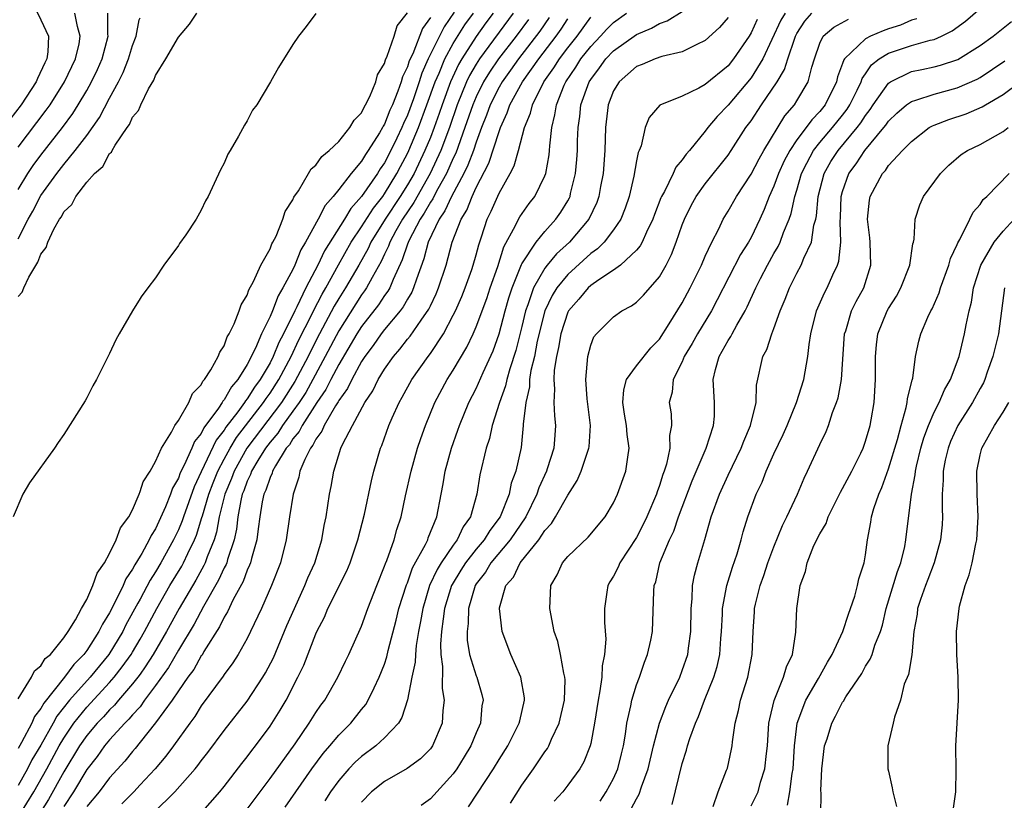
# Model space of a CAD drawing. Units: inches. Extents: x 2610000 to 2613000, y 1530000 to 1533000.
# Drawn here: x 2612145 to 2612231, y 1530926 to 1530994 of the extents above; entities that cross this region are included whole.
import ezdxf

# ---------------------------------------------------------------- set-up
doc = ezdxf.new("R2010")
doc.units = ezdxf.units.IN
doc.header["$MEASUREMENT"] = 0
doc.layers.add('LD26101530_2ft', color=82, linetype='Continuous')

msp = doc.modelspace()

# ---------------------------------------------------------------- linework, layer by layer
at = {"layer": 'LD26101530_2ft'}
for points, elevation in [([(2612145.725, 1530997), (2612147, 1530994.423), (2612147.671, 1530993), (2612147.61, 1530991.611), (2612147.519, 1530991), (2612147.343, 1530990.657), (2612146.711, 1530989.289), (2612146.593, 1530989), (2612145.262, 1530987), (2612144.288, 1530985.712)], 7690), ([(2612171, 1530994.981), (2612170.159, 1530993.841), (2612169.501, 1530993), (2612169, 1530992.266), (2612167.755, 1530990.245), (2612167.041, 1530989), (2612165.853, 1530987), (2612165.47, 1530986.53), (2612165, 1530985.601), (2612164.775, 1530985.225), (2612164.258, 1530984.258), (2612163.52, 1530983), (2612163.316, 1530982.684), (2612163, 1530981.913), (2612162.675, 1530981.325), (2612162.133, 1530980.133), (2612161.59, 1530979), (2612161.378, 1530978.622), (2612161, 1530977.78), (2612160.544, 1530977), (2612159.649, 1530975.649), (2612159.11, 1530974.89), (2612159, 1530974.702), (2612157.733, 1530973), (2612157, 1530971.877), (2612156.326, 1530971), (2612155.764, 1530970.236), (2612155.658, 1530970.069), (2612154.989, 1530969.011), (2612153.823, 1530967), (2612153.542, 1530966.458), (2612153, 1530965.267), (2612151.855, 1530963), (2612151.545, 1530962.456), (2612151, 1530961.389), (2612150.857, 1530961.143), (2612149, 1530958.213), (2612148.506, 1530957.494), (2612148.189, 1530957), (2612146.014, 1530953.986), (2612145.43, 1530953), (2612144.587, 1530951)], 7700), ([(2612183.089, 1530995.089), (2612182.195, 1530993.805), (2612180.809, 1530991), (2612180.254, 1530989.746), (2612180.022, 1530989), (2612179.523, 1530987.523), (2612179, 1530986.105), (2612178.648, 1530985.352), (2612178.51, 1530985), (2612178.073, 1530984.073), (2612177.553, 1530983), (2612177, 1530981.942), (2612176.608, 1530981.392), (2612176.377, 1530981), (2612175, 1530978.979), (2612174.055, 1530977.945), (2612173.497, 1530977), (2612171.759, 1530974.241), (2612171.19, 1530973), (2612170.141, 1530971), (2612169.34, 1530969.34), (2612169.159, 1530969), (2612168.181, 1530967), (2612167.771, 1530966.229), (2612167.279, 1530965), (2612167, 1530964.464), (2612166.149, 1530963), (2612165.653, 1530962.347), (2612165, 1530961.303), (2612164.857, 1530961.143), (2612164.778, 1530961), (2612164.193, 1530960.193), (2612163.158, 1530958.842), (2612163, 1530958.579), (2612162.303, 1530957.697), (2612161, 1530954.939), (2612160.366, 1530953.634), (2612159.438, 1530951), (2612159.333, 1530950.667), (2612159, 1530949.875), (2612158.581, 1530949), (2612157.469, 1530947), (2612157, 1530946.206), (2612156.525, 1530945.474), (2612155.658, 1530943.825), (2612155.472, 1530943.472), (2612154.425, 1530941.575), (2612154.143, 1530941), (2612152.917, 1530939), (2612151.295, 1530937), (2612149.507, 1530935), (2612148.395, 1530933.605), (2612148.075, 1530933), (2612147, 1530931.07), (2612146.219, 1530929.781), (2612145.818, 1530929), (2612145, 1530927.549)], 7706), ([(2612145, 1530935.104), (2612146.179, 1530937), (2612146.439, 1530937.561), (2612147, 1530937.986), (2612147.377, 1530938.623), (2612147.826, 1530939), (2612149, 1530940.447), (2612149.379, 1530941), (2612150.02, 1530942.02), (2612150.54, 1530943), (2612151, 1530943.796), (2612151.542, 1530945), (2612151.896, 1530946.104), (2612152.546, 1530947), (2612153, 1530947.807), (2612153.583, 1530949), (2612153.947, 1530950.053), (2612154.665, 1530951), (2612155, 1530951.609), (2612155.581, 1530953), (2612155.658, 1530953.23), (2612155.938, 1530954.062), (2612156.523, 1530955), (2612157, 1530955.851), (2612157.514, 1530957), (2612158.395, 1530958.395), (2612158.705, 1530959), (2612159, 1530959.438), (2612159.918, 1530961), (2612160.231, 1530961.769), (2612161, 1530962.536), (2612161.148, 1530962.852), (2612161.295, 1530963), (2612161.838, 1530963.838), (2612162.463, 1530965), (2612162.607, 1530965.394), (2612163, 1530965.958), (2612163.274, 1530966.727), (2612163.448, 1530967), (2612163.88, 1530967.88), (2612164.307, 1530969), (2612164.469, 1530969.531), (2612165, 1530970.381), (2612165.152, 1530970.848), (2612165.564, 1530971.564), (2612166.213, 1530973), (2612167, 1530974.404), (2612167.161, 1530974.839), (2612167.259, 1530975), (2612167.527, 1530975.527), (2612168.127, 1530977), (2612168.333, 1530977.667), (2612169, 1530978.691), (2612169.086, 1530978.915), (2612169.494, 1530979.494), (2612170.375, 1530981), (2612170.596, 1530981.404), (2612171, 1530981.73), (2612171.512, 1530982.488), (2612172.174, 1530983), (2612173, 1530983.793), (2612173.981, 1530985), (2612174.341, 1530985.659), (2612175, 1530986.309), (2612175.21, 1530986.79), (2612175.35, 1530987), (2612175.712, 1530987.712), (2612176.234, 1530989), (2612176.397, 1530989.603), (2612177, 1530990.614), (2612177.082, 1530990.918), (2612177.232, 1530991.232), (2612177.835, 1530993), (2612178.099, 1530993.901), (2612179, 1530995.041)], 7702), ([(2612145, 1530970.259), (2612145.373, 1530970.627), (2612145.501, 1530971), (2612145.938, 1530971.938), (2612146.735, 1530973.265), (2612147, 1530973.959), (2612147.453, 1530974.547), (2612147.594, 1530975), (2612148.129, 1530976.129), (2612148.63, 1530977), (2612148.783, 1530977.217), (2612149, 1530977.636), (2612149.696, 1530978.303), (2612150.04, 1530979), (2612151, 1530980.228), (2612151.688, 1530981), (2612152.39, 1530981.61), (2612153, 1530982.733), (2612153.15, 1530982.85), (2612153.21, 1530983), (2612153.484, 1530983.484), (2612154.528, 1530985), (2612154.73, 1530985.271), (2612155, 1530985.903), (2612155.514, 1530986.486), (2612155.658, 1530986.861), (2612155.712, 1530987), (2612156.405, 1530988.405), (2612156.847, 1530989.153), (2612157, 1530989.548), (2612157.907, 1530991), (2612159, 1530992.897), (2612159.971, 1530994.029), (2612160.598, 1530995)], 7698), ([(2612145, 1530979.585), (2612145.858, 1530981), (2612146.312, 1530981.688), (2612147, 1530982.607), (2612148.889, 1530985), (2612149.774, 1530986.226), (2612150.261, 1530987), (2612151, 1530988.251), (2612151.417, 1530989), (2612151.925, 1530990.075), (2612152.333, 1530991), (2612152.861, 1530993), (2612152.838, 1530993.162), (2612152.838, 1530995)], 7694), ([(2612145, 1530983.288), (2612147.466, 1530986.534), (2612147.793, 1530987), (2612149.061, 1530989), (2612150.022, 1530991), (2612150.331, 1530992.331), (2612150.435, 1530993), (2612150.178, 1530993.822), (2612149.958, 1530995)], 7692), ([(2612145.168, 1530925), (2612146.38, 1530927), (2612147.513, 1530929), (2612148.593, 1530931), (2612149, 1530931.693), (2612149.884, 1530933), (2612151, 1530934.385), (2612153, 1530936.538), (2612153.403, 1530937), (2612154.106, 1530937.895), (2612154.883, 1530939), (2612155, 1530939.193), (2612155.658, 1530940.32), (2612156.055, 1530941), (2612157.126, 1530943), (2612158.264, 1530945), (2612159.288, 1530946.712), (2612159.445, 1530947), (2612159.821, 1530947.821), (2612160.404, 1530949), (2612160.58, 1530949.42), (2612161.062, 1530950.938), (2612161.096, 1530951.096), (2612161.661, 1530953), (2612162.028, 1530953.972), (2612162.44, 1530955), (2612163, 1530956.055), (2612163.519, 1530957), (2612164.073, 1530957.927), (2612166.441, 1530961), (2612166.656, 1530961.344), (2612167, 1530961.797), (2612167.781, 1530963), (2612168.861, 1530965), (2612169.53, 1530966.47), (2612170.623, 1530968.623), (2612170.799, 1530969), (2612171.552, 1530970.448), (2612171.88, 1530971), (2612172.982, 1530973.018), (2612174.1, 1530975), (2612175, 1530976.349), (2612176.025, 1530977.975), (2612176.84, 1530979), (2612177, 1530979.225), (2612178.076, 1530981), (2612178.388, 1530981.611), (2612179, 1530982.73), (2612179.13, 1530983), (2612179.966, 1530985), (2612180.707, 1530987), (2612181.422, 1530989), (2612181.764, 1530989.764), (2612182.265, 1530991), (2612183, 1530992.353), (2612184.019, 1530993.981), (2612184.754, 1530995)], 7708), ([(2612186.491, 1530995), (2612185.856, 1530994.144), (2612185, 1530992.949), (2612183.745, 1530991), (2612183.471, 1530990.529), (2612182.759, 1530989), (2612182.025, 1530987), (2612181.77, 1530986.23), (2612181.333, 1530985), (2612181, 1530984.142), (2612180.531, 1530983), (2612179.573, 1530981), (2612179, 1530980.005), (2612178.379, 1530979), (2612177.061, 1530977), (2612175.818, 1530975), (2612175.565, 1530974.435), (2612174.743, 1530973), (2612173.594, 1530971), (2612173, 1530970.068), (2612172.602, 1530969.398), (2612171.325, 1530967), (2612170.537, 1530965.462), (2612170.33, 1530965), (2612169.181, 1530962.819), (2612168.002, 1530961), (2612164.989, 1530957.011), (2612163.869, 1530955), (2612163.643, 1530954.357), (2612163.06, 1530953), (2612162.569, 1530951), (2612162.33, 1530949.67), (2612162.113, 1530949), (2612161.511, 1530947.511), (2612161.337, 1530947), (2612161.233, 1530946.767), (2612160.517, 1530945.483), (2612159.059, 1530943), (2612157.962, 1530941), (2612156.802, 1530939), (2612156.105, 1530937.895), (2612155.658, 1530937.283), (2612155.452, 1530937), (2612155, 1530936.421), (2612153.777, 1530935), (2612153.43, 1530934.569), (2612153, 1530934.163), (2612152.449, 1530933.551), (2612151.915, 1530933), (2612151, 1530931.92), (2612150.37, 1530931), (2612149, 1530928.746), (2612147.674, 1530926.326), (2612145.577, 1530923)], 7710), ([(2612188.227, 1530995), (2612185.291, 1530991), (2612185, 1530990.542), (2612184.431, 1530989.569), (2612184.162, 1530989), (2612183.343, 1530987), (2612182.659, 1530985), (2612181.914, 1530983), (2612180.983, 1530981), (2612179.545, 1530978.455), (2612178.569, 1530977), (2612177.995, 1530975.995), (2612177.455, 1530975), (2612177.343, 1530974.657), (2612177, 1530973.957), (2612176.704, 1530973.296), (2612175.912, 1530971.912), (2612175.435, 1530971), (2612175.263, 1530970.737), (2612175, 1530970.395), (2612173, 1530967.265), (2612171.822, 1530965), (2612170.74, 1530963), (2612170.117, 1530961.883), (2612169.536, 1530961), (2612169, 1530960.229), (2612168.099, 1530959), (2612167.678, 1530958.322), (2612167, 1530957.537), (2612166.601, 1530957), (2612165.928, 1530955.928), (2612165.382, 1530955), (2612165.29, 1530954.71), (2612165, 1530954.128), (2612164.707, 1530953.293), (2612164.581, 1530953), (2612164.441, 1530952.442), (2612164.181, 1530951), (2612164.061, 1530949.939), (2612163.857, 1530949), (2612163.292, 1530947.292), (2612163.218, 1530947), (2612163.16, 1530946.84), (2612163, 1530946.556), (2612162.516, 1530945.484), (2612161.191, 1530943.191), (2612160.367, 1530941.633), (2612159, 1530939.367), (2612158.138, 1530937.862), (2612157, 1530936.276), (2612156.041, 1530935), (2612155.658, 1530934.426), (2612155.624, 1530934.376), (2612155, 1530933.731), (2612154.674, 1530933.326), (2612154.329, 1530933), (2612153, 1530931.529), (2612152.556, 1530931), (2612151.915, 1530930.085), (2612151, 1530928.942), (2612149.846, 1530927), (2612149, 1530925.722)], 7712), ([(2612165, 1530925.476), (2612167, 1530928.154), (2612169.19, 1530931.19), (2612170.423, 1530933), (2612171, 1530933.923), (2612171.441, 1530934.559), (2612171.781, 1530935), (2612172.912, 1530937), (2612173.586, 1530938.414), (2612173.884, 1530939), (2612175, 1530941.447), (2612175.551, 1530943), (2612176.318, 1530945), (2612177, 1530946.69), (2612177.075, 1530946.925), (2612177.195, 1530947.195), (2612177.841, 1530949), (2612178.085, 1530949.915), (2612178.441, 1530951), (2612178.836, 1530952.836), (2612179.325, 1530955), (2612179.89, 1530957), (2612180.157, 1530957.843), (2612180.565, 1530959), (2612181.382, 1530961), (2612182.468, 1530963), (2612183, 1530963.824), (2612184.175, 1530965.825), (2612184.73, 1530967), (2612185, 1530967.611), (2612185.918, 1530970.082), (2612186.217, 1530971), (2612186.879, 1530972.879), (2612187.417, 1530974.583), (2612188.449, 1530976.449), (2612188.697, 1530977), (2612188.803, 1530977.197), (2612189.623, 1530978.377), (2612190.114, 1530979), (2612191, 1530980.8), (2612191.075, 1530981), (2612191.372, 1530982.628), (2612191.406, 1530983), (2612191.422, 1530983.422), (2612191.601, 1530985), (2612191.882, 1530986.118), (2612192.007, 1530987), (2612192.698, 1530988.698), (2612192.837, 1530989), (2612193.716, 1530990.284), (2612194.151, 1530991), (2612195, 1530992.085), (2612195.87, 1530993), (2612196.405, 1530993.595), (2612197, 1530994.194), (2612198.138, 1530995)], 7722), ([(2612168.334, 1530925.666), (2612170.663, 1530929), (2612171.654, 1530930.346), (2612172.22, 1530931), (2612173, 1530931.939), (2612174.061, 1530933), (2612175, 1530934.182), (2612175.373, 1530934.627), (2612175.583, 1530935), (2612176.083, 1530936.083), (2612176.543, 1530937), (2612177, 1530938.153), (2612177.213, 1530938.787), (2612177.328, 1530939.328), (2612178.019, 1530941.981), (2612178.257, 1530943), (2612178.921, 1530945.079), (2612179, 1530945.247), (2612179.454, 1530946.546), (2612180.58, 1530948.58), (2612180.77, 1530949), (2612180.822, 1530949.178), (2612181.569, 1530951), (2612181.931, 1530953), (2612182.111, 1530953.889), (2612182.282, 1530955), (2612182.847, 1530957), (2612183.414, 1530958.586), (2612183.548, 1530959), (2612184.37, 1530961), (2612185, 1530962.226), (2612185.605, 1530963.605), (2612186.48, 1530965.52), (2612187.02, 1530966.98), (2612187.545, 1530969), (2612187.865, 1530970.135), (2612188.138, 1530971), (2612188.959, 1530973.041), (2612189, 1530973.112), (2612190.245, 1530975), (2612191, 1530975.934), (2612191.96, 1530977), (2612192.386, 1530977.614), (2612193, 1530978.622), (2612193.137, 1530978.863), (2612193.196, 1530979), (2612193.246, 1530979.246), (2612193.688, 1530981), (2612193.793, 1530982.207), (2612193.841, 1530983), (2612193.854, 1530983.854), (2612193.894, 1530985), (2612194.039, 1530985.961), (2612194.144, 1530987), (2612194.86, 1530989), (2612195, 1530989.219), (2612195.779, 1530990.221), (2612196.334, 1530991), (2612197, 1530991.701), (2612199, 1530993.136), (2612200.311, 1530993.689), (2612201, 1530994.104), (2612201.677, 1530994.323), (2612203, 1530995.137)], 7724), ([(2612211.968, 1530995), (2612211.616, 1530994.385), (2612210.023, 1530991), (2612209, 1530989.36), (2612207, 1530986.973), (2612206.031, 1530985.969), (2612205.221, 1530985), (2612205, 1530984.703), (2612203.616, 1530983), (2612203.324, 1530982.676), (2612203, 1530982.195), (2612202.442, 1530981.558), (2612202.201, 1530981), (2612201.431, 1530979.431), (2612201.183, 1530979), (2612201.126, 1530978.874), (2612200.576, 1530977.424), (2612200.438, 1530977), (2612199.884, 1530975.884), (2612199.5, 1530975), (2612199.333, 1530974.667), (2612199, 1530974.292), (2612197.603, 1530973), (2612197, 1530972.567), (2612195.709, 1530971.709), (2612195, 1530971.2), (2612194.782, 1530971), (2612193.973, 1530970.027), (2612193.063, 1530969), (2612193, 1530968.88), (2612192.384, 1530967), (2612192.196, 1530965.804), (2612192.003, 1530965), (2612191.818, 1530963.818), (2612191.782, 1530963), (2612191.852, 1530962.149), (2612191.793, 1530961), (2612191.841, 1530959.841), (2612191.942, 1530959), (2612191.864, 1530958.136), (2612191.784, 1530957), (2612191.206, 1530955.206), (2612191.134, 1530955), (2612190.466, 1530953.534), (2612190.299, 1530953), (2612189.335, 1530951), (2612187.98, 1530949), (2612186.286, 1530947), (2612185.809, 1530946.191), (2612185, 1530945.152), (2612184.905, 1530945), (2612184.325, 1530943), (2612184.293, 1530941.706), (2612184.201, 1530941), (2612184.225, 1530940.224), (2612184.431, 1530939), (2612185, 1530937.111), (2612185.046, 1530937), (2612185.485, 1530935.485), (2612185.598, 1530935), (2612185.507, 1530934.493), (2612185.372, 1530933), (2612185, 1530932.143), (2612184.537, 1530931), (2612183.964, 1530930.036), (2612183.321, 1530929), (2612183, 1530928.555), (2612181, 1530926.376), (2612180.21, 1530925.79)], 7730), ([(2612184.318, 1530925.682), (2612185.126, 1530926.874), (2612186.501, 1530929), (2612187, 1530929.829), (2612187.753, 1530931), (2612188.534, 1530932.534), (2612188.769, 1530933), (2612188.803, 1530933.197), (2612189.223, 1530935), (2612189.208, 1530935.208), (2612188.906, 1530937), (2612188.028, 1530939), (2612187.271, 1530941), (2612187.042, 1530943), (2612187.05, 1530943.05), (2612187.598, 1530945), (2612188.248, 1530945.752), (2612188.852, 1530947), (2612190.471, 1530949), (2612191, 1530949.812), (2612191.574, 1530950.426), (2612191.94, 1530951), (2612193, 1530952.909), (2612193.827, 1530954.173), (2612194.172, 1530955), (2612194.754, 1530956.754), (2612194.85, 1530957), (2612194.863, 1530957.137), (2612194.978, 1530959), (2612194.696, 1530961.304), (2612194.568, 1530963), (2612194.742, 1530965), (2612195, 1530966.004), (2612195.278, 1530966.722), (2612195.515, 1530967), (2612197, 1530968.47), (2612197.718, 1530969), (2612198.575, 1530969.425), (2612199, 1530969.752), (2612199.621, 1530970.379), (2612201, 1530971.978), (2612201.581, 1530973), (2612202.065, 1530973.935), (2612202.465, 1530975), (2612203, 1530976.521), (2612203.186, 1530977), (2612203.787, 1530978.213), (2612204.207, 1530979), (2612205, 1530980.101), (2612207, 1530982.601), (2612207.274, 1530983), (2612208.56, 1530985), (2612209, 1530985.61), (2612209.915, 1530987), (2612211.288, 1530989), (2612211.935, 1530990.065), (2612212.214, 1530991), (2612212.81, 1530992.811), (2612212.887, 1530993), (2612213, 1530993.211), (2612213.707, 1530994.293), (2612214.322, 1530995)], 7732), ([(2612195.815, 1530926.185), (2612196.358, 1530927), (2612197, 1530928.156), (2612197.379, 1530929), (2612197.698, 1530930.302), (2612197.858, 1530931), (2612198.027, 1530932.027), (2612198.143, 1530933), (2612198.498, 1530934.498), (2612198.58, 1530935), (2612199, 1530936.332), (2612199.252, 1530937), (2612199.685, 1530938.315), (2612199.972, 1530939), (2612200.24, 1530940.24), (2612200.392, 1530941), (2612200.506, 1530944.506), (2612200.55, 1530945), (2612200.674, 1530945.326), (2612201.05, 1530947), (2612201.878, 1530949), (2612202.245, 1530949.755), (2612202.68, 1530951), (2612203.859, 1530954.141), (2612205.097, 1530957), (2612205.727, 1530959), (2612205.797, 1530959.797), (2612205.81, 1530961), (2612205.693, 1530963), (2612205.892, 1530963.891), (2612206.21, 1530965), (2612207, 1530966.407), (2612207.24, 1530966.76), (2612207.347, 1530967), (2612207.746, 1530967.746), (2612208.481, 1530969), (2612208.661, 1530969.339), (2612209.408, 1530971), (2612209.822, 1530971.822), (2612210.431, 1530973), (2612211, 1530974.008), (2612211.372, 1530974.627), (2612211.547, 1530975), (2612211.848, 1530975.848), (2612212.333, 1530977), (2612212.508, 1530977.492), (2612212.83, 1530979), (2612213, 1530979.54), (2612213.41, 1530981), (2612213.886, 1530981.886), (2612214.453, 1530983), (2612215, 1530983.691), (2612216.121, 1530985), (2612217, 1530986.101), (2612217.387, 1530986.613), (2612217.631, 1530987), (2612218.273, 1530988.273), (2612218.612, 1530989), (2612218.703, 1530989.297), (2612219, 1530989.697), (2612219.527, 1530990.473), (2612220.201, 1530991), (2612221, 1530991.501), (2612223, 1530992.177), (2612224.643, 1530992.643), (2612225, 1530992.714), (2612225.64, 1530993), (2612226.558, 1530993.443), (2612227.712, 1530994.288), (2612229, 1530995.4)], 7738), ([(2612181, 1530994.61), (2612180.326, 1530993.674), (2612179.461, 1530991.461), (2612179.165, 1530990.835), (2612179, 1530990.306), (2612178.575, 1530989.425), (2612178.461, 1530989), (2612178.175, 1530988.175), (2612177.697, 1530987), (2612177.475, 1530986.525), (2612177, 1530985.313), (2612176.875, 1530985.125), (2612176.82, 1530985), (2612176.563, 1530984.562), (2612175.584, 1530983), (2612175.341, 1530982.659), (2612175, 1530982.081), (2612174.083, 1530981), (2612173, 1530979.587), (2612172.529, 1530979), (2612171.804, 1530978.196), (2612171.212, 1530977), (2612170.099, 1530975), (2612169.683, 1530974.317), (2612169.18, 1530973), (2612169, 1530972.615), (2612168.135, 1530971), (2612167.7, 1530970.3), (2612167.213, 1530969), (2612167, 1530968.494), (2612166.27, 1530967), (2612165.735, 1530965.735), (2612165, 1530964.307), (2612164.185, 1530963), (2612163.624, 1530962.376), (2612163, 1530961.241), (2612162.88, 1530961.12), (2612162.824, 1530961), (2612162.498, 1530960.498), (2612161.223, 1530958.777), (2612161, 1530958.298), (2612160.419, 1530957.581), (2612160.182, 1530957), (2612159.514, 1530955.514), (2612159.159, 1530954.84), (2612159, 1530954.388), (2612158.494, 1530953.506), (2612158.322, 1530953), (2612157.872, 1530951.872), (2612157, 1530949.967), (2612156.62, 1530949.379), (2612156.462, 1530949), (2612155.804, 1530947.804), (2612155.658, 1530947.566), (2612155.194, 1530946.806), (2612155, 1530946.428), (2612154.418, 1530945.582), (2612154.178, 1530945), (2612153.401, 1530943.401), (2612153, 1530942.639), (2612152.361, 1530941.639), (2612152.069, 1530941), (2612151, 1530939.344), (2612150.746, 1530939), (2612149.882, 1530938.118), (2612149.061, 1530937), (2612147.25, 1530934.75), (2612147, 1530934.278), (2612146.436, 1530933.564), (2612146.196, 1530933), (2612145.3, 1530931.3), (2612145, 1530930.771)], 7704), ([(2612145, 1530975.298), (2612145.888, 1530977), (2612146.284, 1530977.716), (2612147, 1530979.07), (2612148.378, 1530981), (2612149, 1530981.795), (2612150.003, 1530983), (2612151, 1530984.326), (2612152.111, 1530985.889), (2612153, 1530987.574), (2612153.779, 1530989), (2612154.181, 1530989.819), (2612154.643, 1530991), (2612155, 1530992.183), (2612155.321, 1530993), (2612155.583, 1530994.417), (2612155.658, 1530994.598)], 7696), ([(2612189.556, 1530994.444), (2612188.489, 1530993), (2612186.947, 1530991), (2612186.159, 1530989.841), (2612185.647, 1530989), (2612185, 1530987.692), (2612184.706, 1530987), (2612184.024, 1530985), (2612183.222, 1530982.778), (2612183, 1530982.328), (2612182.411, 1530981), (2612181.653, 1530979.653), (2612181.309, 1530979), (2612181.213, 1530978.787), (2612181, 1530978.481), (2612180.471, 1530977.529), (2612180.111, 1530977), (2612179.125, 1530975.125), (2612179, 1530974.812), (2612178.554, 1530973.446), (2612177.744, 1530971.744), (2612177.452, 1530971), (2612177.293, 1530970.707), (2612177, 1530970.335), (2612176.472, 1530969.528), (2612175, 1530967.642), (2612174.587, 1530967), (2612173, 1530964.312), (2612172.313, 1530963), (2612171.876, 1530962.124), (2612171.102, 1530961), (2612169.805, 1530959), (2612169.541, 1530958.459), (2612169, 1530957.812), (2612168.689, 1530957.311), (2612168.421, 1530957), (2612167.477, 1530955.477), (2612167.221, 1530955), (2612167.177, 1530954.823), (2612167, 1530954.456), (2612166.65, 1530953.35), (2612166.476, 1530953), (2612166.326, 1530952.326), (2612166.11, 1530951), (2612165.954, 1530949.954), (2612165.843, 1530949), (2612165.378, 1530947.378), (2612165.294, 1530947), (2612165.221, 1530946.779), (2612165, 1530946.339), (2612164.645, 1530945.355), (2612163.777, 1530943.777), (2612163.289, 1530942.711), (2612163, 1530942.254), (2612162.605, 1530941.395), (2612161.235, 1530939.235), (2612161.063, 1530938.937), (2612161, 1530938.857), (2612160.337, 1530937.663), (2612159.838, 1530937), (2612159, 1530935.815), (2612158.45, 1530935), (2612156.995, 1530933.005), (2612155.658, 1530931.321), (2612155.224, 1530930.776), (2612155, 1530930.525), (2612154.33, 1530929.67), (2612153, 1530928.229), (2612152.074, 1530927), (2612151, 1530925.697)], 7714), ([(2612191.385, 1530994.615), (2612190.559, 1530993.441), (2612188.688, 1530991), (2612187.993, 1530990.007), (2612187.26, 1530989), (2612187, 1530988.544), (2612186.225, 1530987), (2612185.909, 1530986.091), (2612185.473, 1530985), (2612185, 1530983.729), (2612184.757, 1530983), (2612184.282, 1530981.718), (2612183.929, 1530981), (2612182.854, 1530979), (2612182.276, 1530977.724), (2612181.773, 1530977), (2612180.82, 1530975), (2612180.445, 1530973.555), (2612179.779, 1530971.779), (2612179.54, 1530971), (2612179.378, 1530970.622), (2612179, 1530970.027), (2612178.639, 1530969.361), (2612178.355, 1530969), (2612177, 1530967.385), (2612176.701, 1530967), (2612176.019, 1530965.982), (2612175.27, 1530965), (2612175, 1530964.581), (2612174.135, 1530963), (2612173.773, 1530962.227), (2612173, 1530961.174), (2612172.942, 1530961.058), (2612172.719, 1530960.719), (2612171.726, 1530959), (2612171.521, 1530958.479), (2612171, 1530957.78), (2612170.745, 1530957.255), (2612170.531, 1530957), (2612170.031, 1530956.031), (2612169.617, 1530955), (2612169.525, 1530954.475), (2612169.027, 1530953), (2612168.715, 1530951), (2612168.425, 1530949), (2612167.929, 1530947), (2612167.143, 1530945), (2612166.252, 1530943), (2612165.31, 1530941), (2612165, 1530940.389), (2612164.226, 1530939), (2612163.755, 1530938.244), (2612163, 1530937.228), (2612162.915, 1530937.085), (2612161, 1530934.507), (2612160.425, 1530933.575), (2612159.988, 1530933), (2612158.566, 1530931), (2612157.899, 1530930.101), (2612156.967, 1530929), (2612155.658, 1530927.596), (2612155.102, 1530927), (2612154.054, 1530925.946)], 7716), ([(2612156.829, 1530925.171), (2612158.688, 1530927), (2612160.455, 1530929), (2612160.702, 1530929.298), (2612161, 1530929.71), (2612161.574, 1530930.426), (2612163, 1530932.338), (2612165, 1530934.898), (2612166.362, 1530937), (2612166.601, 1530937.399), (2612167.295, 1530938.704), (2612168.483, 1530941.516), (2612169.136, 1530943), (2612170.055, 1530945), (2612170.314, 1530945.686), (2612170.917, 1530947), (2612171.524, 1530949), (2612171.742, 1530950.257), (2612171.905, 1530951), (2612172.204, 1530953), (2612172.344, 1530953.656), (2612172.568, 1530955), (2612173.191, 1530957), (2612173.336, 1530957.336), (2612174.195, 1530959), (2612175.276, 1530961), (2612175.978, 1530962.022), (2612176.454, 1530963), (2612177, 1530963.893), (2612177.772, 1530965), (2612178.348, 1530965.652), (2612179, 1530966.513), (2612179.224, 1530966.776), (2612180.192, 1530968.192), (2612180.864, 1530969.136), (2612181, 1530969.452), (2612181.506, 1530970.494), (2612181.717, 1530971), (2612182.371, 1530973), (2612182.91, 1530975), (2612183.685, 1530977), (2612184.192, 1530977.808), (2612184.638, 1530979), (2612185, 1530979.765), (2612186.114, 1530981.886), (2612187, 1530984.67), (2612187.121, 1530985), (2612187.716, 1530986.284), (2612187.944, 1530987), (2612189.033, 1530989), (2612190.464, 1530991), (2612191.988, 1530993), (2612192.411, 1530993.589), (2612193, 1530994.492)], 7718), ([(2612160.918, 1530925.082), (2612162.634, 1530927), (2612163, 1530927.452), (2612164.529, 1530929.471), (2612165, 1530930.051), (2612165.402, 1530930.598), (2612165.725, 1530931), (2612167, 1530932.715), (2612167.882, 1530934.118), (2612168.4, 1530935), (2612169.443, 1530937), (2612169.948, 1530938.052), (2612171, 1530940.805), (2612171.088, 1530941), (2612171.746, 1530942.255), (2612172.059, 1530943), (2612173.705, 1530946.295), (2612173.994, 1530947), (2612174.682, 1530949), (2612175.238, 1530951.238), (2612175.848, 1530954.152), (2612176.067, 1530955), (2612176.649, 1530957), (2612176.758, 1530957.242), (2612177.378, 1530959), (2612177.666, 1530959.666), (2612178.277, 1530961), (2612178.545, 1530961.455), (2612179.385, 1530963), (2612180.797, 1530965), (2612181, 1530965.266), (2612182.142, 1530967), (2612183, 1530968.612), (2612183.186, 1530969), (2612183.735, 1530970.265), (2612184.036, 1530971), (2612184.625, 1530972.625), (2612184.753, 1530973), (2612185, 1530973.886), (2612185.22, 1530974.78), (2612185.465, 1530975.465), (2612185.955, 1530977), (2612186.308, 1530977.692), (2612187, 1530979.292), (2612187.972, 1530981), (2612188.328, 1530981.672), (2612188.708, 1530983), (2612189.233, 1530985), (2612189.742, 1530986.258), (2612189.91, 1530987), (2612190.916, 1530989), (2612191.784, 1530990.216), (2612192.267, 1530991), (2612193, 1530991.974), (2612193.808, 1530993), (2612195, 1530994.644)], 7720), ([(2612207, 1530994.614), (2612206.246, 1530993.754), (2612205, 1530992.598), (2612204.27, 1530992.27), (2612203, 1530991.63), (2612201.213, 1530991.213), (2612200.627, 1530991), (2612199.491, 1530990.509), (2612199, 1530990.331), (2612197.478, 1530989), (2612197, 1530988.222), (2612196.521, 1530987), (2612196.283, 1530985), (2612196.227, 1530983), (2612196.084, 1530981), (2612195.862, 1530979.862), (2612195.72, 1530979), (2612195.537, 1530978.463), (2612194.838, 1530977), (2612193.139, 1530975), (2612192.021, 1530973.979), (2612191.209, 1530973), (2612191, 1530972.734), (2612189.997, 1530971), (2612189.517, 1530969.517), (2612189.314, 1530969), (2612189, 1530967.647), (2612188.457, 1530965.544), (2612187.93, 1530963.93), (2612187.665, 1530963), (2612187.553, 1530962.447), (2612187.03, 1530961), (2612186.402, 1530959), (2612186.154, 1530957.846), (2612185.86, 1530957), (2612185.309, 1530954.691), (2612185.063, 1530953), (2612184.502, 1530951), (2612183.865, 1530950.135), (2612183.35, 1530949), (2612183, 1530948.544), (2612181.947, 1530947), (2612181.583, 1530946.417), (2612180.934, 1530945), (2612180.331, 1530943), (2612180.146, 1530941.854), (2612179.975, 1530941), (2612179.761, 1530939.761), (2612179.692, 1530939), (2612179.674, 1530938.326), (2612179.391, 1530937), (2612179, 1530935.031), (2612178.525, 1530933.475), (2612178.212, 1530933), (2612177, 1530931.695), (2612176.248, 1530931), (2612175, 1530930.086), (2612174.431, 1530929.569), (2612173.89, 1530929), (2612173, 1530927.985), (2612172.278, 1530927), (2612171.789, 1530926.211)], 7726), ([(2612209.544, 1530994.456), (2612209, 1530993.281), (2612208.824, 1530993), (2612207.471, 1530991), (2612207, 1530990.414), (2612205, 1530988.755), (2612204.446, 1530988.446), (2612203, 1530987.741), (2612201.032, 1530986.968), (2612200.11, 1530985.89), (2612199.768, 1530985), (2612199.401, 1530983.401), (2612199.241, 1530983), (2612199.157, 1530982.843), (2612199, 1530982.102), (2612198.757, 1530980.757), (2612198.353, 1530979), (2612198.021, 1530977.979), (2612197.639, 1530977), (2612197, 1530976.073), (2612196.166, 1530975), (2612195.585, 1530974.415), (2612195, 1530974.01), (2612193, 1530972.172), (2612192.047, 1530971), (2612191.645, 1530970.355), (2612191.005, 1530969), (2612190.341, 1530966.341), (2612190.08, 1530965), (2612189.781, 1530963.781), (2612189.668, 1530963), (2612189.645, 1530962.355), (2612189.33, 1530961), (2612189.112, 1530959.112), (2612189.116, 1530959), (2612188.921, 1530957.079), (2612188.455, 1530955), (2612188.052, 1530953.948), (2612187.869, 1530953), (2612187.083, 1530951), (2612186.182, 1530949.818), (2612185.703, 1530949), (2612185, 1530948.175), (2612184.067, 1530947), (2612183.651, 1530946.349), (2612182.892, 1530945.108), (2612182.843, 1530945), (2612182.246, 1530943), (2612182.105, 1530942.105), (2612181.985, 1530941), (2612181.894, 1530939.894), (2612181.919, 1530939), (2612182.07, 1530937.93), (2612182.024, 1530936.024), (2612182.204, 1530935), (2612182.093, 1530934.093), (2612182.032, 1530933), (2612181.2, 1530931), (2612181, 1530930.735), (2612180.136, 1530929.864), (2612178.983, 1530929.017), (2612177, 1530927.901), (2612175.861, 1530927), (2612175, 1530926.096)], 7728), ([(2612187.986, 1530926.014), (2612189, 1530927.586), (2612190.018, 1530929), (2612191, 1530930.476), (2612191.22, 1530930.78), (2612191.343, 1530931), (2612191.583, 1530931.583), (2612192.249, 1530933), (2612192.705, 1530935), (2612192.77, 1530936.77), (2612192.754, 1530937), (2612192.654, 1530937.346), (2612192.378, 1530939), (2612192.122, 1530940.122), (2612191.815, 1530941), (2612191.423, 1530943), (2612191.527, 1530945), (2612192.067, 1530945.933), (2612192.553, 1530947), (2612193, 1530947.533), (2612194.769, 1530949.232), (2612196.266, 1530951), (2612197, 1530952.239), (2612197.354, 1530953), (2612198.065, 1530955), (2612198.229, 1530956.23), (2612198.374, 1530957), (2612198.187, 1530958.187), (2612198.133, 1530959), (2612197.965, 1530959.965), (2612197.809, 1530961), (2612197.906, 1530962.094), (2612198.141, 1530963), (2612199, 1530964.206), (2612200.238, 1530965.762), (2612201, 1530966.536), (2612201.86, 1530967.86), (2612203, 1530969.712), (2612203.691, 1530971), (2612204.358, 1530972.358), (2612204.667, 1530973), (2612205, 1530973.781), (2612205.573, 1530975), (2612206.175, 1530976.175), (2612206.559, 1530977), (2612207, 1530977.717), (2612207.719, 1530979), (2612209, 1530980.934), (2612209.71, 1530982.29), (2612210.112, 1530983), (2612211.959, 1530986.041), (2612212.788, 1530987), (2612213, 1530987.335), (2612213.977, 1530989), (2612214.297, 1530990.297), (2612214.531, 1530991), (2612215, 1530992.374), (2612215.312, 1530993), (2612216.217, 1530993.783), (2612217.519, 1530994.481)], 7734), ([(2612223.481, 1530994.519), (2612223, 1530994.381), (2612222.04, 1530993.96), (2612221, 1530993.634), (2612220.532, 1530993.468), (2612219.435, 1530993), (2612219, 1530992.765), (2612217.158, 1530991), (2612217.091, 1530990.91), (2612217, 1530990.612), (2612216.551, 1530989.449), (2612216.455, 1530989), (2612215.473, 1530987), (2612215, 1530986.406), (2612214.303, 1530985.697), (2612213.809, 1530985), (2612213, 1530983.931), (2612212.376, 1530983), (2612211.902, 1530982.098), (2612211.402, 1530981), (2612211, 1530979.888), (2612210.591, 1530979), (2612210.155, 1530977.845), (2612209.769, 1530977), (2612209, 1530975.42), (2612208.768, 1530975), (2612208.083, 1530973.917), (2612206.052, 1530969.948), (2612205.544, 1530969), (2612204.335, 1530967), (2612203.857, 1530966.143), (2612203.175, 1530965), (2612203, 1530964.551), (2612202.194, 1530963), (2612202.104, 1530961.896), (2612201.849, 1530961), (2612202.013, 1530960.013), (2612202.064, 1530959), (2612201.875, 1530958.125), (2612201.912, 1530957), (2612201.608, 1530955.608), (2612201.405, 1530955), (2612201.29, 1530954.71), (2612201, 1530953.759), (2612200.794, 1530953.206), (2612200.737, 1530953), (2612199.901, 1530951), (2612199.61, 1530950.39), (2612199, 1530949.215), (2612197.554, 1530947), (2612197.399, 1530946.601), (2612197, 1530945.839), (2612196.676, 1530945.324), (2612196.492, 1530945), (2612196.424, 1530944.424), (2612196.197, 1530943), (2612196.206, 1530941.795), (2612196.332, 1530940.332), (2612196.218, 1530939), (2612196.002, 1530937.998), (2612195.961, 1530937), (2612195.801, 1530935.801), (2612195.64, 1530935), (2612195.338, 1530933), (2612195, 1530931.213), (2612194.95, 1530931), (2612194.396, 1530929.604), (2612194.042, 1530929), (2612193, 1530927.56), (2612192.559, 1530927), (2612191.821, 1530926.179)], 7736), ([(2612198.275, 1530925), (2612199, 1530926.384), (2612199.224, 1530926.777), (2612199.431, 1530927.43), (2612200.03, 1530929), (2612200.489, 1530931), (2612200.997, 1530933.003), (2612201.555, 1530934.445), (2612201.807, 1530935), (2612202.769, 1530937), (2612203, 1530937.593), (2612203.473, 1530939), (2612203.532, 1530939.532), (2612203.733, 1530941), (2612203.762, 1530943), (2612203.859, 1530943.859), (2612203.899, 1530945), (2612204.072, 1530945.928), (2612204.361, 1530947), (2612204.962, 1530949.038), (2612205.514, 1530951), (2612206.239, 1530953), (2612207, 1530954.659), (2612208.14, 1530957), (2612208.367, 1530957.633), (2612208.967, 1530959), (2612209.442, 1530961), (2612209.487, 1530962.513), (2612210.032, 1530965), (2612210.384, 1530965.616), (2612210.812, 1530967), (2612211, 1530967.463), (2612211.546, 1530969), (2612211.976, 1530970.024), (2612212.348, 1530971), (2612213, 1530972.291), (2612213.382, 1530973), (2612213.609, 1530973.609), (2612214.267, 1530975), (2612214.496, 1530976.496), (2612214.646, 1530977), (2612214.711, 1530977.289), (2612214.856, 1530979), (2612215.375, 1530981), (2612215.97, 1530982.03), (2612216.594, 1530983), (2612218.271, 1530985), (2612218.585, 1530985.416), (2612219, 1530986.076), (2612219.407, 1530986.593), (2612219.678, 1530987), (2612221, 1530988.88), (2612221.182, 1530989), (2612223, 1530989.891), (2612223.91, 1530990.09), (2612225, 1530990.299), (2612225.556, 1530990.444), (2612227.052, 1530990.948), (2612229, 1530992.179), (2612230.142, 1530993), (2612231.734, 1530994.266)], 7740), ([(2612202.105, 1530925.895), (2612203, 1530929.455), (2612203.367, 1530930.633), (2612203.457, 1530931), (2612203.654, 1530931.653), (2612204.138, 1530933), (2612204.416, 1530933.584), (2612204.946, 1530935), (2612205.766, 1530937), (2612206.053, 1530937.946), (2612206.281, 1530939), (2612206.37, 1530940.37), (2612206.432, 1530941), (2612206.504, 1530942.505), (2612206.515, 1530943), (2612206.894, 1530945), (2612207.387, 1530946.613), (2612207.782, 1530947.782), (2612208.124, 1530949), (2612208.3, 1530949.7), (2612208.709, 1530951), (2612209.459, 1530953), (2612209.958, 1530954.042), (2612210.325, 1530955), (2612211, 1530956.525), (2612211.801, 1530958.199), (2612212.154, 1530959), (2612212.983, 1530961), (2612213.605, 1530963), (2612213.953, 1530965), (2612214.064, 1530966.064), (2612214.214, 1530967), (2612214.713, 1530969), (2612215.413, 1530970.587), (2612215.642, 1530971), (2612216.145, 1530972.146), (2612216.557, 1530973), (2612216.673, 1530973.327), (2612216.838, 1530975), (2612216.773, 1530976.773), (2612216.816, 1530977.184), (2612216.883, 1530979), (2612217, 1530979.415), (2612217.553, 1530981), (2612218.169, 1530981.831), (2612218.93, 1530983), (2612220.591, 1530985), (2612220.771, 1530985.229), (2612221, 1530985.573), (2612221.736, 1530986.265), (2612222.588, 1530987), (2612223, 1530987.294), (2612223.392, 1530987.392), (2612225, 1530987.929), (2612227, 1530988.469), (2612228.754, 1530989.247), (2612229, 1530989.388), (2612231.167, 1530990.833)], 7742), ([(2612205.701, 1530925.7), (2612206.124, 1530927), (2612206.871, 1530928.871), (2612206.932, 1530929.068), (2612207.29, 1530930.71), (2612207.341, 1530931), (2612207.371, 1530931.371), (2612207.613, 1530933), (2612207.908, 1530934.092), (2612208.09, 1530935), (2612208.714, 1530937), (2612209.11, 1530939), (2612209.182, 1530941), (2612209.297, 1530942.703), (2612209.304, 1530943), (2612209.378, 1530943.379), (2612209.787, 1530945), (2612210.114, 1530945.886), (2612210.475, 1530947), (2612211, 1530948.397), (2612211.751, 1530950.249), (2612212.134, 1530951), (2612213.055, 1530953), (2612213.626, 1530954.374), (2612213.935, 1530955), (2612215, 1530957.333), (2612215.548, 1530958.452), (2612215.769, 1530959), (2612216.122, 1530960.122), (2612216.473, 1530961), (2612216.598, 1530961.402), (2612216.888, 1530963), (2612217.175, 1530967), (2612217.268, 1530967.268), (2612217.783, 1530969), (2612218.185, 1530969.814), (2612218.835, 1530971), (2612219.469, 1530973), (2612219.414, 1530975), (2612219.385, 1530975.385), (2612219.169, 1530977), (2612219.34, 1530978.66), (2612219.398, 1530979), (2612220.468, 1530981), (2612220.728, 1530981.272), (2612221, 1530981.683), (2612222.225, 1530983), (2612223, 1530983.797), (2612224.564, 1530985), (2612224.838, 1530985.162), (2612225, 1530985.226), (2612226.275, 1530985.725), (2612227.785, 1530986.215), (2612229.186, 1530986.814), (2612229.471, 1530987), (2612231, 1530987.889), (2612232.496, 1530989)], 7744), ([(2612209, 1530925.777), (2612209.43, 1530926.57), (2612209.612, 1530927), (2612209.838, 1530927.838), (2612210.219, 1530929), (2612210.346, 1530930.346), (2612210.432, 1530931), (2612210.562, 1530933), (2612210.627, 1530933.373), (2612211.021, 1530934.979), (2612211.846, 1530937), (2612212.085, 1530937.915), (2612212.614, 1530939), (2612212.926, 1530940.926), (2612212.995, 1530943), (2612213.289, 1530945), (2612213.763, 1530946.237), (2612213.912, 1530947), (2612214.496, 1530948.496), (2612215, 1530949.527), (2612215.561, 1530950.439), (2612215.749, 1530951), (2612216.824, 1530953.176), (2612217, 1530953.48), (2612217.792, 1530955), (2612218.579, 1530956.579), (2612218.782, 1530957), (2612219, 1530957.615), (2612219.39, 1530959), (2612219.486, 1530959.486), (2612219.738, 1530961), (2612219.88, 1530963), (2612219.864, 1530965), (2612219.954, 1530966.046), (2612220.063, 1530967), (2612220.891, 1530969), (2612221, 1530969.198), (2612221.707, 1530970.293), (2612222.087, 1530971), (2612222.868, 1530973), (2612223.136, 1530974.864), (2612223.188, 1530975), (2612223.248, 1530975.248), (2612223.337, 1530977), (2612223.735, 1530978.265), (2612224.058, 1530979), (2612225.552, 1530981), (2612226.283, 1530981.717), (2612227.351, 1530982.649), (2612227.892, 1530983), (2612229, 1530983.534), (2612231, 1530984.654), (2612231.454, 1530985)], 7746), ([(2612212.171, 1530925.829), (2612212.401, 1530927), (2612212.584, 1530928.584), (2612212.67, 1530929), (2612212.802, 1530931), (2612213.039, 1530933), (2612213.788, 1530935), (2612214.879, 1530936.88), (2612215.685, 1530938.315), (2612216.094, 1530939), (2612217.02, 1530941), (2612217.5, 1530942.5), (2612217.697, 1530943), (2612218.067, 1530944.067), (2612218.302, 1530945), (2612218.406, 1530945.594), (2612218.874, 1530947), (2612219, 1530947.693), (2612219.181, 1530949), (2612219.466, 1530950.534), (2612219.532, 1530951), (2612219.725, 1530951.726), (2612220.155, 1530953), (2612220.425, 1530953.575), (2612221, 1530955.21), (2612221.777, 1530957.777), (2612222.099, 1530959), (2612222.559, 1530960.559), (2612222.644, 1530961), (2612222.667, 1530961.333), (2612223.059, 1530962.941), (2612223.121, 1530963.122), (2612223.374, 1530965), (2612223.653, 1530966.347), (2612223.838, 1530967), (2612224.434, 1530968.434), (2612224.7, 1530969), (2612224.814, 1530969.186), (2612225.424, 1530970.576), (2612225.541, 1530971), (2612226.278, 1530973), (2612226.428, 1530973.572), (2612227, 1530974.787), (2612227.056, 1530974.944), (2612227.229, 1530975.229), (2612228.102, 1530977), (2612228.385, 1530977.615), (2612229, 1530978.295), (2612229.279, 1530978.721), (2612229.587, 1530979), (2612231.552, 1530981)], 7748), ([(2612215.091, 1530925), (2612215.134, 1530926.866), (2612215.105, 1530927.105), (2612215.175, 1530929), (2612215.425, 1530931), (2612215.633, 1530931.633), (2612216.045, 1530933), (2612216.389, 1530933.611), (2612217, 1530934.822), (2612217.076, 1530934.924), (2612217.288, 1530935.288), (2612218.66, 1530937.34), (2612219, 1530937.962), (2612219.409, 1530938.591), (2612219.564, 1530939), (2612219.813, 1530939.813), (2612220.294, 1530941), (2612220.465, 1530941.535), (2612220.805, 1530943), (2612221.778, 1530946.222), (2612222.074, 1530947), (2612222.419, 1530948.42), (2612222.527, 1530949), (2612223.002, 1530953), (2612223.326, 1530954.674), (2612223.346, 1530955), (2612223.441, 1530955.441), (2612223.832, 1530957), (2612224.096, 1530957.904), (2612224.503, 1530959), (2612225, 1530960.161), (2612225.43, 1530961), (2612225.884, 1530962.116), (2612226.413, 1530963), (2612227.167, 1530965), (2612227.515, 1530966.486), (2612227.649, 1530967), (2612227.777, 1530967.777), (2612228.037, 1530969), (2612228.238, 1530969.762), (2612228.429, 1530971), (2612229.068, 1530973), (2612230.234, 1530975), (2612231, 1530975.951), (2612231.961, 1530977)], 7750), ([(2612231.124, 1530971), (2612230.599, 1530967), (2612230.123, 1530965), (2612229.631, 1530963.631), (2612229.421, 1530963), (2612229.291, 1530962.71), (2612229, 1530962.224), (2612228.325, 1530961), (2612227.05, 1530959), (2612226.425, 1530957.575), (2612226.199, 1530957), (2612225.959, 1530955.959), (2612225.774, 1530955), (2612225.78, 1530954.22), (2612225.688, 1530953), (2612225.683, 1530951.683), (2612225.725, 1530951), (2612225.682, 1530950.318), (2612225.552, 1530949), (2612224.989, 1530947), (2612224.45, 1530945.55), (2612224.226, 1530945), (2612223.805, 1530943.804), (2612223.548, 1530943), (2612223.492, 1530942.508), (2612223.226, 1530941), (2612223.033, 1530938.967), (2612222.756, 1530937.244), (2612222.381, 1530936.381), (2612222.039, 1530935), (2612221.519, 1530933.519), (2612221.414, 1530933), (2612220.953, 1530931), (2612220.948, 1530929.052), (2612220.936, 1530929), (2612221, 1530928.784), (2612221.333, 1530927.333), (2612221.373, 1530927), (2612221.713, 1530925.713)], 7752), ([(2612226.64, 1530925.36), (2612226.886, 1530927), (2612226.91, 1530928.91), (2612226.874, 1530931), (2612227.12, 1530935), (2612227.085, 1530937), (2612226.963, 1530939), (2612226.929, 1530941), (2612227.162, 1530943), (2612227.204, 1530943.204), (2612227.705, 1530945), (2612228.059, 1530945.941), (2612228.315, 1530947), (2612228.64, 1530948.64), (2612228.729, 1530949), (2612228.839, 1530951), (2612228.731, 1530953), (2612228.709, 1530955), (2612229, 1530956.414), (2612229.146, 1530957), (2612230.272, 1530959), (2612231, 1530960.148), (2612231.511, 1530961)], 7754)]:
    msp.add_lwpolyline(points, dxfattribs=dict(at, elevation=elevation))

doc.saveas('drawing.dxf')
